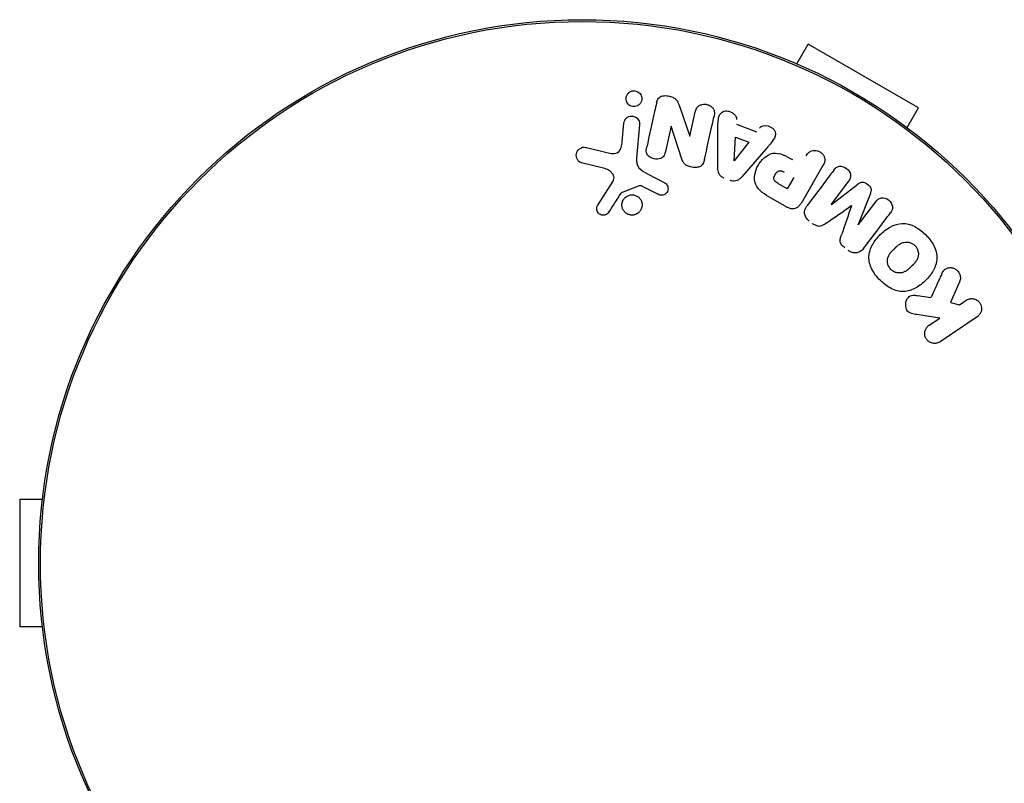
# Model space of a CAD drawing. Units: millimetres. Extents: x -9599 to 10194, y -8713 to 9159.
# Drawn here: x -6429 to -6328, y 598 to 676 of the extents above; entities that cross this region are included whole.
import ezdxf

# ---------------------------------------------------------------- set-up
doc = ezdxf.new("R2010")
doc.units = ezdxf.units.MM
doc.header["$LTSCALE"] = 20
doc.layers.add('2d', color=230, linetype='Continuous')

msp = doc.modelspace()

# ---------------------------------------------------------------- linework, layer by layer
at = {"layer": '2d'}
for p, q in [((-6349.48, 671.06), (-6348.32, 673.07)), ((-6337.06, 666.57), (-6348.32, 673.07)), ((-6361.45, 666.75), (-6360.41, 663.69)), ((-6338.22, 664.56), (-6337.06, 666.57)), ((-6360.39, 663.69), (-6359.85, 666.13)), ((-6367.3, 663.11), (-6367.13, 665)), ((-6365.53, 664.86), (-6365.83, 661.44)), ((-6362.3, 664.71), (-6362.88, 662.12)), ((-6361.21, 661.34), (-6362.29, 664.7)), ((-6357.54, 660.51), (-6357.53, 664.51)), ((-6355.65, 664.9), (-6353.59, 664.13)), ((-6355.89, 661.17), (-6355.74, 663.58)), ((-6355.74, 663.58), (-6354.39, 663.08)), ((-6370.93, 662.52), (-6368.88, 662.02)), ((-6354.39, 663.08), (-6355.87, 661.16)), ((-6352.44, 662.6), (-6355.05, 659.58)), ((-6369.09, 660.38), (-6371.44, 660.96)), ((-6346.82, 660.68), (-6348.91, 657.05)), ((-6364.72, 659.85), (-6362.94, 658.92)), ((-6349.8, 659.46), (-6350.45, 658.32)), ((-6369.8, 656.65), (-6368.24, 659.09)), ((-6365.56, 658.61), (-6367.31, 657.94)), ((-6363.65, 657.76), (-6365.16, 658.52)), ((-6350.45, 658.32), (-6351.34, 658.83)), ((-6344.2, 659.09), (-6345.97, 656.74)), ((-6345.95, 656.73), (-6343.25, 658.8)), ((-6350.51, 656.45), (-6352.09, 657.36)), ((-6341.97, 657.84), (-6343.22, 654.67)), ((-6343.2, 654.66), (-6341.43, 657)), ((-6332.85, 648.89), (-6333.81, 646.71)), ((-6337.17, 647.42), (-6335.79, 647.21)), ((-6333.81, 646.71), (-6332.89, 646.48)), ((-6332.89, 646.48), (-6332.21, 646.94)), ((-6334.89, 645.13), (-6337.22, 645.48)), ((-6335.99, 644.39), (-6334.89, 645.13)), ((-6331.08, 645.26), (-6334.85, 642.71)), ((-6428.79, 626.61), (-6428.79, 613.61)), ((-6426.47, 626.61), (-6428.79, 626.61)), ((-6426.47, 613.61), (-6428.79, 613.61))]:
    msp.add_line(p, q, dxfattribs=at)
for radius in [55.46, 55.28]:
    msp.add_circle((-6371.39, 620.11), radius, dxfattribs=at)
at = {"layer": '2d', "extrusion": (0, 0, -1)}
for centre, major_axis, start_param, end_param in [((-6361.54, 664.54), (94.67, -20.99), -1.57888, -1.578705), ((-6361.67, 663.97), (-94.93, 21.05), -1.584182, -1.583999), ((-6344.58, 655.69), (-77.79, 58.62), -1.588465, -1.588272)]:
    msp.add_ellipse(centre, major_axis=major_axis, ratio=0, start_param=start_param, end_param=end_param, dxfattribs=at)
at = {"layer": '2d'}
for centre, major_axis, start_param, end_param in [((-6356.02, 661.22), (91.52, -34.22), -1.56934, -1.569146), ((-6344.58, 655.69), (-77.79, 58.62), -1.553068, -1.552875), ((-6343.9, 656.59), (77.38, -58.31), -1.571006, -1.570841)]:
    msp.add_ellipse(centre, major_axis=major_axis, ratio=0, start_param=start_param, end_param=end_param, dxfattribs=at)
for points, knots in [([(-6366.08, 666.7), (-6366.14, 666.7), (-6366.2, 666.71), (-6366.26, 666.72), (-6366.34, 666.74), (-6366.42, 666.76), (-6366.49, 666.8), (-6366.56, 666.84), (-6366.63, 666.89), (-6366.68, 666.95), (-6366.74, 667.01), (-6366.79, 667.08), (-6366.83, 667.15), (-6366.87, 667.23), (-6366.89, 667.32), (-6366.9, 667.41), (-6366.92, 667.5), (-6366.91, 667.6), (-6366.89, 667.69), (-6366.87, 667.79), (-6366.83, 667.89), (-6366.77, 667.97), (-6366.71, 668.06), (-6366.64, 668.13), (-6366.55, 668.19), (-6366.47, 668.24), (-6366.38, 668.28), (-6366.28, 668.3), (-6366.23, 668.31), (-6366.18, 668.32), (-6366.13, 668.32)], [0.5, 0.5, 0.5, 0.5, 0.533842, 0.533842, 0.533842, 0.579409, 0.579409, 0.579409, 0.6256248, 0.6256248, 0.6256248, 0.675223, 0.675223, 0.675223, 0.729922, 0.729922, 0.729922, 0.7898815, 0.7898815, 0.7898815, 0.8529311, 0.8529311, 0.8529311, 0.9146863, 0.9146863, 0.9146863, 0.9708914, 0.9708914, 0.9708914, 1, 1, 1, 1]), ([(-6366.13, 668.32), (-6366.04, 668.32), (-6365.96, 668.31), (-6365.88, 668.29), (-6365.8, 668.27), (-6365.73, 668.23), (-6365.66, 668.19), (-6365.59, 668.15), (-6365.53, 668.09), (-6365.48, 668.03), (-6365.42, 667.96), (-6365.38, 667.89), (-6365.35, 667.81), (-6365.32, 667.72), (-6365.3, 667.63), (-6365.29, 667.54), (-6365.29, 667.44), (-6365.31, 667.35), (-6365.34, 667.25), (-6365.37, 667.16), (-6365.42, 667.06), (-6365.49, 666.99), (-6365.56, 666.91), (-6365.64, 666.84), (-6365.73, 666.8), (-6365.81, 666.75), (-6365.91, 666.72), (-6366, 666.71), (-6366.03, 666.71), (-6366.05, 666.71), (-6366.08, 666.7)], [0, 0, 0, 0, 0.0459505, 0.0459505, 0.0459505, 0.0918341, 0.0918341, 0.0918341, 0.1387544, 0.1387544, 0.1387544, 0.1897395, 0.1897395, 0.1897395, 0.2461246, 0.2461246, 0.2461246, 0.3074267, 0.3074267, 0.3074267, 0.3706774, 0.3706774, 0.3706774, 0.4311804, 0.4311804, 0.4311804, 0.4854652, 0.4854652, 0.4854652, 0.5, 0.5, 0.5, 0.5]), ([(-6363.79, 667.09), (-6363.76, 667.23), (-6363.72, 667.36), (-6363.65, 667.48), (-6363.62, 667.54), (-6363.57, 667.6), (-6363.51, 667.65), (-6363.46, 667.7), (-6363.39, 667.74), (-6363.31, 667.76), (-6363.22, 667.8), (-6363.12, 667.81), (-6363.02, 667.82), (-6362.84, 667.83), (-6362.66, 667.81), (-6362.49, 667.77), (-6362.33, 667.73), (-6362.18, 667.68), (-6362.05, 667.61), (-6361.95, 667.56), (-6361.86, 667.49), (-6361.79, 667.41), (-6361.7, 667.31), (-6361.63, 667.19), (-6361.58, 667.07), (-6361.53, 666.97), (-6361.49, 666.86), (-6361.45, 666.75)], [0, 0, 0, 0, 0.136969, 0.136969, 0.136969, 0.207238, 0.207238, 0.207238, 0.27831, 0.27831, 0.27831, 0.36936, 0.36936, 0.36936, 0.527649, 0.527649, 0.527649, 0.666312, 0.666312, 0.666312, 0.764923, 0.764923, 0.764923, 0.891376, 0.891376, 0.891376, 1, 1, 1, 1]), ([(-6359.85, 666.13), (-6359.82, 666.28), (-6359.77, 666.42), (-6359.69, 666.56), (-6359.65, 666.63), (-6359.59, 666.71), (-6359.51, 666.76), (-6359.44, 666.82), (-6359.35, 666.87), (-6359.26, 666.9), (-6359.17, 666.93), (-6359.08, 666.95), (-6358.99, 666.95), (-6358.88, 666.96), (-6358.76, 666.95), (-6358.65, 666.92), (-6358.54, 666.9), (-6358.42, 666.85), (-6358.32, 666.79), (-6358.22, 666.73), (-6358.13, 666.65), (-6358.06, 666.57), (-6358, 666.49), (-6357.95, 666.39), (-6357.92, 666.3), (-6357.89, 666.19), (-6357.88, 666.08), (-6357.89, 665.97), (-6357.9, 665.88), (-6357.91, 665.79), (-6357.93, 665.7)], [0, 0, 0, 0, 0.149149, 0.149149, 0.149149, 0.23667, 0.23667, 0.23667, 0.324898, 0.324898, 0.324898, 0.407637, 0.407637, 0.407637, 0.506498, 0.506498, 0.506498, 0.609881, 0.609881, 0.609881, 0.7127, 0.7127, 0.7127, 0.805583, 0.805583, 0.805583, 0.913028, 0.913028, 0.913028, 1, 1, 1, 1]), ([(-6357.53, 664.69), (-6357.53, 664.92), (-6357.52, 665.16), (-6357.49, 665.4), (-6357.48, 665.51), (-6357.46, 665.63), (-6357.42, 665.74), (-6357.37, 665.85), (-6357.3, 665.95), (-6357.21, 666.04), (-6357.15, 666.1), (-6357.08, 666.16), (-6357, 666.19), (-6356.93, 666.23), (-6356.85, 666.25), (-6356.77, 666.26), (-6356.69, 666.27), (-6356.61, 666.26), (-6356.53, 666.25), (-6356.41, 666.23), (-6356.29, 666.19), (-6356.17, 666.14), (-6356.06, 666.08), (-6355.95, 666.01), (-6355.86, 665.92), (-6355.79, 665.86), (-6355.74, 665.79), (-6355.7, 665.71), (-6355.66, 665.63), (-6355.63, 665.55), (-6355.63, 665.46), (-6355.63, 665.44), (-6355.63, 665.42), (-6355.63, 665.39)], [0.0496569, 0.0496569, 0.0496569, 0.0496569, 0.2488206, 0.2488206, 0.2488206, 0.3486197, 0.3486197, 0.3486197, 0.4504772, 0.4504772, 0.4504772, 0.5236623, 0.5236623, 0.5236623, 0.5851501, 0.5851501, 0.5851501, 0.6462134, 0.6462134, 0.6462134, 0.7414057, 0.7414057, 0.7414057, 0.8397411, 0.8397411, 0.8397411, 0.9095113, 0.9095113, 0.9095113, 0.9801831, 0.9801831, 0.9801831, 1, 1, 1, 1]), ([(-6367.13, 665), (-6367.12, 665.1), (-6367.1, 665.2), (-6367.05, 665.29), (-6367.01, 665.38), (-6366.95, 665.46), (-6366.87, 665.53), (-6366.8, 665.59), (-6366.72, 665.65), (-6366.62, 665.68), (-6366.54, 665.72), (-6366.45, 665.74), (-6366.35, 665.74), (-6366.27, 665.74), (-6366.18, 665.73), (-6366.1, 665.71), (-6366.02, 665.68), (-6365.95, 665.65), (-6365.88, 665.6), (-6365.81, 665.56), (-6365.75, 665.5), (-6365.7, 665.44), (-6365.65, 665.37), (-6365.6, 665.29), (-6365.57, 665.22), (-6365.54, 665.13), (-6365.52, 665.04), (-6365.52, 664.95), (-6365.52, 664.92), (-6365.52, 664.89), (-6365.53, 664.86)], [0, 0, 0, 0, 0.122252, 0.122252, 0.122252, 0.24495, 0.24495, 0.24495, 0.361332, 0.361332, 0.361332, 0.466264, 0.466264, 0.466264, 0.561982, 0.561982, 0.561982, 0.654512, 0.654512, 0.654512, 0.749889, 0.749889, 0.749889, 0.852637, 0.852637, 0.852637, 0.965037, 0.965037, 0.965037, 1, 1, 1, 1]), ([(-6353.29, 664.52), (-6353.11, 664.76), (-6352.74, 664.81), (-6352.1, 664.65), (-6351.79, 664.44), (-6351.61, 663.84), (-6351.71, 663.54), (-6352.02, 663.1), (-6352.17, 662.91), (-6352.33, 662.72)], [0, 0, 0, 0, 0.25, 0.25, 0.5, 0.5, 0.75, 0.75, 0.9553939, 0.9553939, 0.9553939, 0.9553939]), ([(-6371.44, 660.96), (-6371.51, 660.98), (-6371.57, 661.01), (-6371.63, 661.05), (-6371.69, 661.09), (-6371.74, 661.13), (-6371.78, 661.18), (-6371.85, 661.26), (-6371.9, 661.35), (-6371.93, 661.44), (-6371.97, 661.54), (-6371.99, 661.64), (-6371.99, 661.74), (-6371.99, 661.85), (-6371.97, 661.95), (-6371.93, 662.05), (-6371.89, 662.14), (-6371.84, 662.23), (-6371.77, 662.3), (-6371.7, 662.37), (-6371.62, 662.44), (-6371.53, 662.48), (-6371.46, 662.51), (-6371.39, 662.54), (-6371.31, 662.55), (-6371.22, 662.56), (-6371.13, 662.56), (-6371.03, 662.54), (-6371, 662.53), (-6370.96, 662.53), (-6370.93, 662.52)], [0, 0, 0, 0, 0.080569, 0.080569, 0.080569, 0.160281, 0.160281, 0.160281, 0.280607, 0.280607, 0.280607, 0.402614, 0.402614, 0.402614, 0.53481, 0.53481, 0.53481, 0.651028, 0.651028, 0.651028, 0.769123, 0.769123, 0.769123, 0.854411, 0.854411, 0.854411, 0.959435, 0.959435, 0.959435, 1, 1, 1, 1]), ([(-6368.88, 662.02), (-6368.68, 661.97), (-6368.48, 661.93), (-6368.07, 661.91), (-6367.85, 661.95), (-6367.54, 662.2), (-6367.46, 662.38), (-6367.34, 662.74), (-6367.31, 662.93), (-6367.3, 663.11)], [0, 0, 0, 0, 0.25, 0.25, 0.5, 0.5, 0.75, 0.75, 1, 1, 1, 1]), ([(-6362.88, 662.12), (-6362.91, 661.97), (-6362.95, 661.83), (-6363.03, 661.7), (-6363.07, 661.63), (-6363.12, 661.57), (-6363.18, 661.52), (-6363.24, 661.47), (-6363.32, 661.43), (-6363.4, 661.4), (-6363.5, 661.37), (-6363.61, 661.35), (-6363.71, 661.34), (-6363.85, 661.34), (-6363.99, 661.36), (-6364.13, 661.4), (-6364.26, 661.44), (-6364.39, 661.5), (-6364.51, 661.57), (-6364.58, 661.63), (-6364.65, 661.69), (-6364.7, 661.76), (-6364.76, 661.83), (-6364.8, 661.91), (-6364.82, 662), (-6364.85, 662.09), (-6364.85, 662.2), (-6364.84, 662.3), (-6364.83, 662.38), (-6364.82, 662.46), (-6364.8, 662.55)], [0, 0, 0, 0, 0.145574, 0.145574, 0.145574, 0.222245, 0.222245, 0.222245, 0.299372, 0.299372, 0.299372, 0.397491, 0.397491, 0.397491, 0.523812, 0.523812, 0.523812, 0.650822, 0.650822, 0.650822, 0.7345, 0.7345, 0.7345, 0.819444, 0.819444, 0.819444, 0.917793, 0.917793, 0.917793, 1, 1, 1, 1]), ([(-6348.52, 661.67), (-6348.44, 661.81), (-6348.35, 661.94), (-6348.23, 662.04), (-6348.15, 662.11), (-6348.07, 662.16), (-6347.97, 662.19), (-6347.88, 662.22), (-6347.78, 662.24), (-6347.67, 662.24), (-6347.57, 662.24), (-6347.46, 662.23), (-6347.35, 662.2), (-6347.25, 662.17), (-6347.14, 662.11), (-6347.05, 662.05), (-6346.96, 661.99), (-6346.89, 661.92), (-6346.83, 661.84), (-6346.76, 661.75), (-6346.71, 661.66), (-6346.68, 661.56), (-6346.64, 661.46), (-6346.62, 661.35), (-6346.62, 661.25), (-6346.63, 661.13), (-6346.66, 661.01), (-6346.7, 660.91), (-6346.73, 660.83), (-6346.77, 660.75), (-6346.82, 660.68)], [0, 0, 0, 0, 0.154572, 0.154572, 0.154572, 0.246141, 0.246141, 0.246141, 0.337526, 0.337526, 0.337526, 0.431654, 0.431654, 0.431654, 0.530006, 0.530006, 0.530006, 0.617437, 0.617437, 0.617437, 0.710905, 0.710905, 0.710905, 0.809317, 0.809317, 0.809317, 0.91913, 0.91913, 0.91913, 1, 1, 1, 1]), ([(-6365.83, 661.44), (-6365.85, 661.1), (-6365.81, 660.75), (-6365.38, 660.19), (-6365.04, 660.02), (-6364.72, 659.85)], [0, 0, 0, 0, 0.5, 0.5, 1, 1, 1, 1]), ([(-6358.9, 661.31), (-6358.94, 661.16), (-6358.98, 661.01), (-6359.06, 660.87), (-6359.1, 660.8), (-6359.15, 660.74), (-6359.21, 660.68), (-6359.28, 660.63), (-6359.35, 660.58), (-6359.43, 660.55), (-6359.54, 660.52), (-6359.65, 660.5), (-6359.76, 660.49), (-6359.95, 660.48), (-6360.15, 660.51), (-6360.34, 660.56), (-6360.47, 660.59), (-6360.6, 660.63), (-6360.72, 660.7), (-6360.81, 660.74), (-6360.89, 660.81), (-6360.96, 660.88), (-6361.02, 660.95), (-6361.08, 661.04), (-6361.12, 661.12), (-6361.16, 661.2), (-6361.19, 661.27), (-6361.21, 661.34)], [0, 0, 0, 0, 0.157199, 0.157199, 0.157199, 0.238686, 0.238686, 0.238686, 0.321143, 0.321143, 0.321143, 0.426367, 0.426367, 0.426367, 0.607686, 0.607686, 0.607686, 0.732244, 0.732244, 0.732244, 0.827646, 0.827646, 0.827646, 0.922656, 0.922656, 0.922656, 1, 1, 1, 1]), ([(-6352.09, 657.36), (-6352.41, 657.55), (-6352.72, 657.73), (-6353.29, 658.18), (-6353.54, 658.45), (-6353.81, 659.09), (-6353.82, 659.45), (-6353.71, 660.1), (-6353.6, 660.42), (-6353.28, 660.99), (-6353.07, 661.25), (-6352.57, 661.69), (-6352.27, 661.88), (-6351.58, 662), (-6351.22, 661.92), (-6350.54, 661.65), (-6350.22, 661.47), (-6349.91, 661.29)], [0, 0, 0, 0, 0.125, 0.125, 0.25, 0.25, 0.375, 0.375, 0.5, 0.5, 0.625, 0.625, 0.75, 0.75, 0.875, 0.875, 1, 1, 1, 1]), ([(-6368.24, 659.09), (-6368.19, 659.16), (-6368.15, 659.25), (-6368.14, 659.34), (-6368.12, 659.42), (-6368.13, 659.51), (-6368.15, 659.59), (-6368.17, 659.66), (-6368.2, 659.72), (-6368.24, 659.78), (-6368.3, 659.88), (-6368.38, 659.97), (-6368.47, 660.05), (-6368.61, 660.17), (-6368.77, 660.26), (-6368.94, 660.33), (-6368.99, 660.35), (-6369.04, 660.36), (-6369.09, 660.38)], [0, 0, 0, 0, 0.157975, 0.157975, 0.157975, 0.298664, 0.298664, 0.298664, 0.418809, 0.418809, 0.418809, 0.616596, 0.616596, 0.616596, 0.914037, 0.914037, 0.914037, 1, 1, 1, 1]), ([(-6356.89, 659.39), (-6356.99, 659.43), (-6357.08, 659.48), (-6357.17, 659.54), (-6357.25, 659.61), (-6357.32, 659.69), (-6357.38, 659.77), (-6357.43, 659.85), (-6357.46, 659.94), (-6357.49, 660.03), (-6357.53, 660.19), (-6357.54, 660.35), (-6357.54, 660.51)], [0, 0, 0, 0, 0.21866, 0.21866, 0.21866, 0.438735, 0.438735, 0.438735, 0.642579, 0.642579, 0.642579, 1, 1, 1, 1]), ([(-6345.71, 660.22), (-6345.57, 660.41), (-6345.38, 660.58), (-6344.88, 660.64), (-6344.61, 660.55), (-6344.19, 660.23), (-6344.04, 660), (-6343.96, 659.51), (-6344.06, 659.28), (-6344.2, 659.09)], [0, 0, 0, 0, 0.25, 0.25, 0.5, 0.5, 0.75, 0.75, 1, 1, 1, 1]), ([(-6355.05, 659.58), (-6355.12, 659.49), (-6355.2, 659.41), (-6355.29, 659.34), (-6355.37, 659.27), (-6355.47, 659.2), (-6355.57, 659.16), (-6355.66, 659.12), (-6355.76, 659.1), (-6355.86, 659.1), (-6355.96, 659.09), (-6356.06, 659.1), (-6356.15, 659.12), (-6356.2, 659.13), (-6356.24, 659.15), (-6356.28, 659.16)], [0, 0, 0, 0, 0.246793, 0.246793, 0.246793, 0.496992, 0.496992, 0.496992, 0.704406, 0.704406, 0.704406, 0.911816, 0.911816, 0.911816, 1, 1, 1, 1]), ([(-6351.34, 658.83), (-6351.37, 658.85), (-6351.4, 658.87), (-6351.44, 658.89), (-6351.45, 658.9), (-6351.46, 658.9), (-6351.47, 658.91), (-6351.47, 658.91), (-6351.49, 658.92), (-6351.53, 658.95), (-6351.56, 658.97), (-6351.58, 658.98), (-6351.59, 658.99), (-6351.59, 658.99), (-6351.62, 659.01), (-6351.65, 659.04), (-6351.68, 659.06), (-6351.69, 659.08), (-6351.7, 659.08), (-6351.7, 659.09), (-6351.74, 659.13), (-6351.77, 659.17), (-6351.8, 659.24), (-6351.81, 659.27), (-6351.82, 659.3), (-6351.82, 659.33), (-6351.82, 659.34), (-6351.82, 659.37), (-6351.82, 659.41), (-6351.82, 659.44), (-6351.81, 659.47), (-6351.81, 659.48), (-6351.8, 659.51), (-6351.8, 659.53), (-6351.78, 659.58), (-6351.78, 659.6), (-6351.75, 659.66), (-6351.73, 659.71), (-6351.7, 659.77), (-6351.69, 659.79), (-6351.67, 659.83), (-6351.66, 659.84), (-6351.63, 659.88), (-6351.61, 659.91), (-6351.59, 659.94), (-6351.57, 659.96), (-6351.56, 659.96), (-6351.54, 659.99), (-6351.52, 660.02), (-6351.49, 660.04), (-6351.47, 660.05), (-6351.46, 660.06), (-6351.43, 660.08), (-6351.41, 660.09), (-6351.37, 660.12), (-6351.35, 660.13), (-6351.31, 660.14), (-6351.29, 660.15), (-6351.24, 660.16), (-6351.21, 660.16), (-6351.17, 660.16), (-6351.13, 660.16), (-6351.09, 660.15), (-6351.07, 660.14), (-6351.05, 660.14), (-6351.02, 660.13), (-6350.99, 660.12), (-6350.94, 660.1), (-6350.93, 660.1), (-6350.91, 660.09), (-6350.91, 660.09), (-6350.86, 660.07), (-6350.82, 660.04), (-6350.77, 660.02)], [0, 0, 0, 0, 0.03125, 0.046875, 0.054687, 0.058594, 0.058594, 0.0625, 0.0625, 0.09375, 0.109375, 0.117187, 0.117187, 0.125, 0.125, 0.15625, 0.171875, 0.179687, 0.179687, 0.1875, 0.1875, 0.25, 0.25, 0.28125, 0.296875, 0.296875, 0.3125, 0.3125, 0.34375, 0.359375, 0.359375, 0.375, 0.375, 0.40625, 0.40625, 0.4375, 0.4375, 0.5, 0.5, 0.53125, 0.53125, 0.5625, 0.5625, 0.59375, 0.609375, 0.609375, 0.625, 0.625, 0.65625, 0.671875, 0.671875, 0.6875, 0.6875, 0.71875, 0.71875, 0.75, 0.75, 0.78125, 0.78125, 0.8125, 0.8125, 0.84375, 0.859375, 0.859375, 0.875, 0.875, 0.90625, 0.921875, 0.929687, 0.929687, 0.9375, 0.9375, 1, 1, 1, 1]), ([(-6365.16, 658.52), (-6365.19, 658.54), (-6365.23, 658.56), (-6365.26, 658.58), (-6365.31, 658.6), (-6365.35, 658.62), (-6365.4, 658.63), (-6365.43, 658.63), (-6365.46, 658.63), (-6365.49, 658.63), (-6365.51, 658.63), (-6365.54, 658.62), (-6365.56, 658.61)], [0, 0, 0, 0, 0.272033, 0.272033, 0.272033, 0.618428, 0.618428, 0.618428, 0.835254, 0.835254, 0.835254, 1, 1, 1, 1]), ([(-6362.94, 658.92), (-6362.88, 658.89), (-6362.84, 658.85), (-6362.79, 658.81), (-6362.76, 658.76), (-6362.72, 658.71), (-6362.7, 658.66), (-6362.66, 658.58), (-6362.64, 658.5), (-6362.63, 658.42), (-6362.62, 658.33), (-6362.62, 658.25), (-6362.64, 658.17), (-6362.67, 658.08), (-6362.7, 658), (-6362.76, 657.93), (-6362.8, 657.87), (-6362.86, 657.81), (-6362.93, 657.77), (-6363, 657.73), (-6363.08, 657.69), (-6363.16, 657.67), (-6363.22, 657.66), (-6363.28, 657.65), (-6363.34, 657.66), (-6363.42, 657.67), (-6363.49, 657.69), (-6363.56, 657.72), (-6363.59, 657.73), (-6363.62, 657.74), (-6363.65, 657.76)], [0, 0, 0, 0, 0.08355, 0.08355, 0.08355, 0.166231, 0.166231, 0.166231, 0.288258, 0.288258, 0.288258, 0.41162, 0.41162, 0.41162, 0.540596, 0.540596, 0.540596, 0.652305, 0.652305, 0.652305, 0.768973, 0.768973, 0.768973, 0.853736, 0.853736, 0.853736, 0.957842, 0.957842, 0.957842, 1, 1, 1, 1]), ([(-6343.25, 658.8), (-6343.17, 658.87), (-6343.08, 658.92), (-6342.97, 658.96), (-6342.91, 658.98), (-6342.85, 659), (-6342.78, 659), (-6342.72, 659), (-6342.65, 658.98), (-6342.59, 658.96), (-6342.49, 658.93), (-6342.4, 658.88), (-6342.32, 658.82), (-6342.21, 658.74), (-6342.1, 658.65), (-6342.01, 658.54), (-6341.97, 658.48), (-6341.94, 658.42), (-6341.92, 658.36), (-6341.9, 658.3), (-6341.89, 658.24), (-6341.89, 658.18), (-6341.9, 658.08), (-6341.92, 657.99), (-6341.95, 657.9), (-6341.96, 657.88), (-6341.96, 657.86), (-6341.97, 657.84)], [0, 0, 0, 0, 0.155802, 0.155802, 0.155802, 0.245825, 0.245825, 0.245825, 0.336457, 0.336457, 0.336457, 0.468906, 0.468906, 0.468906, 0.655196, 0.655196, 0.655196, 0.743313, 0.743313, 0.743313, 0.831932, 0.831932, 0.831932, 0.968145, 0.968145, 0.968145, 1, 1, 1, 1]), ([(-6367.31, 657.94), (-6367.33, 657.94), (-6367.35, 657.92), (-6367.36, 657.91), (-6367.37, 657.9), (-6367.39, 657.89), (-6367.4, 657.87)], [0, 0, 0, 0, 0.530834, 0.530834, 0.530834, 1, 1, 1, 1]), ([(-6365.82, 655.75), (-6365.88, 655.72), (-6365.95, 655.69), (-6366.02, 655.67), (-6366.13, 655.64), (-6366.25, 655.63), (-6366.37, 655.63), (-6366.48, 655.64), (-6366.59, 655.67), (-6366.69, 655.71), (-6366.79, 655.75), (-6366.88, 655.81), (-6366.97, 655.88), (-6367.05, 655.95), (-6367.12, 656.03), (-6367.18, 656.12), (-6367.24, 656.22), (-6367.28, 656.33), (-6367.31, 656.44), (-6367.33, 656.55), (-6367.34, 656.67), (-6367.33, 656.79), (-6367.31, 656.91), (-6367.27, 657.03), (-6367.22, 657.14), (-6367.16, 657.25), (-6367.08, 657.35), (-6366.99, 657.44), (-6366.93, 657.49), (-6366.86, 657.54), (-6366.78, 657.58)], [0.5, 0.5, 0.5, 0.5, 0.5335129, 0.5335129, 0.5335129, 0.5855092, 0.5855092, 0.5855092, 0.6349698, 0.6349698, 0.6349698, 0.6838531, 0.6838531, 0.6838531, 0.7341071, 0.7341071, 0.7341071, 0.787113, 0.787113, 0.787113, 0.8433029, 0.8433029, 0.8433029, 0.9018319, 0.9018319, 0.9018319, 0.9606189, 0.9606189, 0.9606189, 1, 1, 1, 1]), ([(-6366.78, 657.58), (-6366.68, 657.63), (-6366.57, 657.67), (-6366.46, 657.69), (-6366.35, 657.71), (-6366.24, 657.71), (-6366.13, 657.69), (-6366.02, 657.67), (-6365.91, 657.63), (-6365.82, 657.58), (-6365.72, 657.53), (-6365.63, 657.47), (-6365.56, 657.39), (-6365.48, 657.31), (-6365.42, 657.22), (-6365.37, 657.12), (-6365.32, 657.02), (-6365.28, 656.91), (-6365.27, 656.79), (-6365.26, 656.67), (-6365.26, 656.55), (-6365.29, 656.44), (-6365.32, 656.32), (-6365.37, 656.2), (-6365.44, 656.1), (-6365.5, 655.99), (-6365.59, 655.9), (-6365.69, 655.83), (-6365.73, 655.8), (-6365.77, 655.77), (-6365.82, 655.75)], [0, 0, 0, 0, 0.0501775, 0.0501775, 0.0501775, 0.1004533, 0.1004533, 0.1004533, 0.1494868, 0.1494868, 0.1494868, 0.1985767, 0.1985767, 0.1985767, 0.2495657, 0.2495657, 0.2495657, 0.3035937, 0.3035937, 0.3035937, 0.3607084, 0.3607084, 0.3607084, 0.4196125, 0.4196125, 0.4196125, 0.4779598, 0.4779598, 0.4779598, 0.5, 0.5, 0.5, 0.5]), ([(-6341.43, 657), (-6341.29, 657.19), (-6341.1, 657.35), (-6340.61, 657.41), (-6340.34, 657.33), (-6339.92, 657.02), (-6339.76, 656.78), (-6339.67, 656.29), (-6339.78, 656.06), (-6339.93, 655.87)], [0, 0, 0, 0, 0.25, 0.25, 0.5, 0.5, 0.75, 0.75, 1, 1, 1, 1]), ([(-6368.66, 655.94), (-6368.7, 655.87), (-6368.76, 655.8), (-6368.83, 655.75), (-6368.88, 655.71), (-6368.94, 655.67), (-6369, 655.65), (-6369.07, 655.63), (-6369.13, 655.61), (-6369.2, 655.61), (-6369.27, 655.61), (-6369.34, 655.62), (-6369.41, 655.64), (-6369.48, 655.66), (-6369.55, 655.69), (-6369.61, 655.73), (-6369.67, 655.77), (-6369.72, 655.82), (-6369.75, 655.87), (-6369.8, 655.93), (-6369.83, 656), (-6369.86, 656.06), (-6369.88, 656.14), (-6369.9, 656.22), (-6369.9, 656.31), (-6369.9, 656.39), (-6369.88, 656.47), (-6369.85, 656.55), (-6369.83, 656.58), (-6369.82, 656.61), (-6369.8, 656.65)], [0, 0, 0, 0, 0.120968, 0.120968, 0.120968, 0.21521, 0.21521, 0.21521, 0.309429, 0.309429, 0.309429, 0.406309, 0.406309, 0.406309, 0.509534, 0.509534, 0.509534, 0.603393, 0.603393, 0.603393, 0.706097, 0.706097, 0.706097, 0.826998, 0.826998, 0.826998, 0.947218, 0.947218, 0.947218, 1, 1, 1, 1]), ([(-6348.91, 657.05), (-6349.01, 656.88), (-6349.12, 656.71), (-6349.26, 656.57), (-6349.34, 656.49), (-6349.43, 656.42), (-6349.52, 656.37), (-6349.6, 656.33), (-6349.69, 656.3), (-6349.78, 656.28), (-6349.87, 656.27), (-6349.97, 656.27), (-6350.07, 656.28), (-6350.19, 656.3), (-6350.3, 656.35), (-6350.42, 656.4), (-6350.45, 656.42), (-6350.48, 656.43), (-6350.51, 656.45)], [0, 0, 0, 0, 0.317349, 0.317349, 0.317349, 0.488418, 0.488418, 0.488418, 0.628728, 0.628728, 0.628728, 0.769483, 0.769483, 0.769483, 0.949905, 0.949905, 0.949905, 1, 1, 1, 1]), ([(-6348.21, 655.02), (-6348.32, 655.11), (-6348.42, 655.2), (-6348.5, 655.31), (-6348.58, 655.42), (-6348.64, 655.55), (-6348.67, 655.68), (-6348.7, 655.79), (-6348.71, 655.9), (-6348.69, 656.02), (-6348.68, 656.12), (-6348.65, 656.23), (-6348.61, 656.32), (-6348.57, 656.42), (-6348.51, 656.5), (-6348.45, 656.58)], [0, 0, 0, 0, 0.220555, 0.220555, 0.220555, 0.443159, 0.443159, 0.443159, 0.637335, 0.637335, 0.637335, 0.823935, 0.823935, 0.823935, 1, 1, 1, 1]), ([(-6346.5, 654.8), (-6346.61, 654.72), (-6346.72, 654.65), (-6346.83, 654.59), (-6346.91, 654.55), (-6347, 654.51), (-6347.09, 654.5), (-6347.16, 654.48), (-6347.23, 654.48), (-6347.31, 654.5), (-6347.4, 654.51), (-6347.5, 654.54), (-6347.58, 654.59), (-6347.68, 654.64), (-6347.78, 654.7), (-6347.87, 654.77)], [0, 0, 0, 0, 0.265757, 0.265757, 0.265757, 0.44941, 0.44941, 0.44941, 0.596041, 0.596041, 0.596041, 0.781932, 0.781932, 0.781932, 1, 1, 1, 1]), ([(-6340.98, 648.98), (-6341.31, 649.32), (-6341.6, 649.69), (-6342.02, 650.51), (-6342.14, 650.97), (-6342.1, 651.85), (-6341.95, 652.27), (-6341.53, 653.02), (-6341.27, 653.34), (-6340.67, 653.94), (-6340.33, 654.2), (-6339.91, 654.43), (-6339.86, 654.46), (-6339.81, 654.49)], [0, 0, 0, 0, 0.0625, 0.0625, 0.125, 0.125, 0.1875, 0.1875, 0.25, 0.25, 0.3125, 0.3125, 0.3210161, 0.3210161, 0.3210161, 0.3210161]), ([(-6339.81, 654.49), (-6339.48, 654.65), (-6339.12, 654.76), (-6337.85, 654.81), (-6336.98, 654.27), (-6336.33, 653.62)], [0.3210161, 0.3210161, 0.3210161, 0.3210161, 0.375, 0.375, 0.5, 0.5, 0.5, 0.5]), ([(-6344.58, 652.28), (-6344.69, 652.37), (-6344.8, 652.47), (-6344.89, 652.58), (-6344.94, 652.64), (-6344.98, 652.71), (-6345.01, 652.79), (-6345.04, 652.87), (-6345.05, 652.95), (-6345.05, 653.03), (-6345.06, 653.17), (-6345.02, 653.32), (-6344.98, 653.45), (-6344.96, 653.5), (-6344.94, 653.55), (-6344.93, 653.61)], [0, 0, 0, 0, 0.272838, 0.272838, 0.272838, 0.43113, 0.43113, 0.43113, 0.591531, 0.591531, 0.591531, 0.889636, 0.889636, 0.889636, 1, 1, 1, 1]), ([(-6336.33, 653.62), (-6336, 653.29), (-6335.71, 652.92), (-6335.29, 652.1), (-6335.16, 651.64), (-6335.21, 650.77), (-6335.35, 650.37), (-6335.54, 650.01)], [0.5, 0.5, 0.5, 0.5, 0.5625, 0.5625, 0.625, 0.625, 0.6853616, 0.6853616, 0.6853616, 0.6853616]), ([(-6342.67, 652.23), (-6342.77, 652.1), (-6342.88, 651.99), (-6343.01, 651.91), (-6343.11, 651.85), (-6343.21, 651.81), (-6343.32, 651.79), (-6343.43, 651.76), (-6343.55, 651.76), (-6343.66, 651.78), (-6343.78, 651.8), (-6343.89, 651.83), (-6343.99, 651.88), (-6344.08, 651.92), (-6344.16, 651.97), (-6344.23, 652.03)], [0, 0, 0, 0, 0.27625, 0.27625, 0.27625, 0.468244, 0.468244, 0.468244, 0.660656, 0.660656, 0.660656, 0.848263, 0.848263, 0.848263, 1, 1, 1, 1]), ([(-6339.88, 650.08), (-6340.03, 650.23), (-6340.14, 650.43), (-6340.22, 650.74), (-6340.23, 650.84), (-6340.23, 651), (-6340.23, 651.05), (-6340.22, 651.15), (-6340.21, 651.2), (-6340.19, 651.29), (-6340.16, 651.36), (-6340.13, 651.43), (-6340.11, 651.48), (-6340.1, 651.5), (-6340.07, 651.57), (-6340.03, 651.63), (-6339.99, 651.69), (-6339.96, 651.73), (-6339.94, 651.75), (-6339.9, 651.8), (-6339.86, 651.86), (-6339.81, 651.91), (-6339.77, 651.95), (-6339.75, 651.97), (-6339.72, 652.01), (-6339.7, 652.03), (-6339.66, 652.06), (-6339.65, 652.08), (-6339.64, 652.09), (-6339.64, 652.09), (-6339.62, 652.1), (-6339.6, 652.13), (-6339.57, 652.16), (-6339.55, 652.18), (-6339.54, 652.19), (-6339.5, 652.23), (-6339.47, 652.26), (-6339.45, 652.28), (-6339.44, 652.29), (-6339.43, 652.29), (-6339.43, 652.3), (-6339.41, 652.32), (-6339.39, 652.34), (-6339.35, 652.37), (-6339.34, 652.39), (-6339.28, 652.44), (-6339.22, 652.49), (-6339.17, 652.54), (-6339.13, 652.56), (-6339.12, 652.58), (-6339.06, 652.62), (-6338.99, 652.67), (-6338.93, 652.7), (-6338.89, 652.73), (-6338.87, 652.74), (-6338.81, 652.77), (-6338.76, 652.79), (-6338.67, 652.83), (-6338.62, 652.84), (-6338.48, 652.88), (-6338.37, 652.89), (-6338.22, 652.88), (-6338.18, 652.88), (-6338.14, 652.87)], [0, 0, 0, 0, 0.0628666, 0.0628666, 0.0942999, 0.0942999, 0.1100165, 0.1100165, 0.1257332, 0.1257332, 0.1414498, 0.1493082, 0.1493082, 0.1571665, 0.1571665, 0.1728831, 0.1807415, 0.1807415, 0.1885998, 0.1885998, 0.2043164, 0.2121748, 0.2121748, 0.2200331, 0.2200331, 0.2278914, 0.2318206, 0.2337851, 0.2337851, 0.2357497, 0.2357497, 0.243608, 0.2475372, 0.2475372, 0.2514664, 0.2514664, 0.2593247, 0.2632539, 0.2652184, 0.2652184, 0.267183, 0.267183, 0.2750413, 0.2750413, 0.2828997, 0.2828997, 0.2986163, 0.3064746, 0.3064746, 0.314333, 0.314333, 0.3300496, 0.3379079, 0.3379079, 0.3457663, 0.3457663, 0.3614829, 0.3614829, 0.3771996, 0.3771996, 0.4086329, 0.4086329, 0.422086, 0.422086, 0.422086, 0.422086]), ([(-6338.14, 652.87), (-6338.08, 652.86), (-6338.02, 652.85), (-6337.91, 652.82), (-6337.86, 652.8), (-6337.76, 652.76), (-6337.71, 652.74), (-6337.57, 652.66), (-6337.49, 652.59), (-6337.41, 652.51)], [0.42208604, 0.42208604, 0.42208604, 0.42208604, 0.44006615, 0.44006615, 0.4557828, 0.4557828, 0.47149945, 0.47149945, 0.50293274, 0.50293274, 0.50293274, 0.50293274]), ([(-6337.41, 652.51), (-6337.38, 652.47), (-6337.34, 652.43), (-6337.28, 652.35), (-6337.25, 652.3), (-6337.2, 652.21), (-6337.18, 652.16), (-6337.14, 652.06), (-6337.13, 652.01), (-6337.1, 651.89), (-6337.09, 651.83), (-6337.08, 651.76)], [0.50293274, 0.50293274, 0.50293274, 0.50293274, 0.51846609, 0.51846609, 0.53399945, 0.53399945, 0.5495328, 0.5495328, 0.56506615, 0.56506615, 0.58438963, 0.58438963, 0.58438963, 0.58438963]), ([(-6337.08, 651.76), (-6337.08, 651.73), (-6337.08, 651.69), (-6337.08, 651.54), (-6337.09, 651.44), (-6337.13, 651.3), (-6337.15, 651.23), (-6337.18, 651.17), (-6337.2, 651.12), (-6337.21, 651.1), (-6337.25, 651.04), (-6337.28, 650.97), (-6337.33, 650.91), (-6337.36, 650.87), (-6337.37, 650.85), (-6337.41, 650.8), (-6337.46, 650.75), (-6337.51, 650.69), (-6337.54, 650.65), (-6337.56, 650.63), (-6337.59, 650.6), (-6337.61, 650.58), (-6337.64, 650.55), (-6337.66, 650.53), (-6337.69, 650.5), (-6337.71, 650.48), (-6337.74, 650.45), (-6337.76, 650.43), (-6337.77, 650.42), (-6337.81, 650.38), (-6337.84, 650.35), (-6337.86, 650.33), (-6337.87, 650.32), (-6337.88, 650.32), (-6337.88, 650.31), (-6337.9, 650.29), (-6337.92, 650.27), (-6337.96, 650.24), (-6337.97, 650.22), (-6338.03, 650.17), (-6338.09, 650.12), (-6338.14, 650.07), (-6338.17, 650.04), (-6338.19, 650.03), (-6338.25, 649.99), (-6338.31, 649.94), (-6338.37, 649.9), (-6338.41, 649.88), (-6338.43, 649.87), (-6338.5, 649.84), (-6338.55, 649.82), (-6338.64, 649.78), (-6338.68, 649.77), (-6338.83, 649.73), (-6338.93, 649.72), (-6339.08, 649.73), (-6339.13, 649.73), (-6339.23, 649.74), (-6339.28, 649.75), (-6339.39, 649.78), (-6339.44, 649.8), (-6339.53, 649.84), (-6339.58, 649.86), (-6339.72, 649.94), (-6339.8, 650), (-6339.88, 650.08)], [0.5843896, 0.5843896, 0.5843896, 0.5843896, 0.5961329, 0.5961329, 0.6271996, 0.6271996, 0.6427329, 0.6504996, 0.6504996, 0.6582663, 0.6582663, 0.6737996, 0.6815663, 0.6815663, 0.689333, 0.689333, 0.7048663, 0.712633, 0.712633, 0.7203997, 0.7203997, 0.7281663, 0.7281663, 0.735933, 0.735933, 0.7436997, 0.747583, 0.747583, 0.7514664, 0.7514664, 0.759233, 0.7631164, 0.7650581, 0.7650581, 0.7669997, 0.7669997, 0.7747664, 0.7747664, 0.7825331, 0.7825331, 0.7980664, 0.8058331, 0.8058331, 0.8135998, 0.8135998, 0.8291331, 0.8368998, 0.8368998, 0.8446665, 0.8446665, 0.8601998, 0.8601998, 0.8757332, 0.8757332, 0.9067999, 0.9067999, 0.9223332, 0.9223332, 0.9378666, 0.9378666, 0.9533999, 0.9533999, 0.9689333, 0.9689333, 1, 1, 1, 1]), ([(-6334.68, 649.67), (-6334.62, 649.79), (-6334.55, 649.92), (-6334.46, 650.02), (-6334.39, 650.09), (-6334.31, 650.15), (-6334.21, 650.19), (-6334.12, 650.23), (-6334.02, 650.25), (-6333.92, 650.26), (-6333.8, 650.28), (-6333.68, 650.27), (-6333.56, 650.24), (-6333.45, 650.21), (-6333.34, 650.15), (-6333.24, 650.08), (-6333.15, 650.02), (-6333.07, 649.94), (-6333.01, 649.86), (-6332.94, 649.77), (-6332.88, 649.67), (-6332.84, 649.56), (-6332.8, 649.46), (-6332.78, 649.34), (-6332.78, 649.23), (-6332.78, 649.14), (-6332.8, 649.04), (-6332.83, 648.96), (-6332.84, 648.94), (-6332.84, 648.91), (-6332.85, 648.89)], [0, 0, 0, 0, 0.140335, 0.140335, 0.140335, 0.243486, 0.243486, 0.243486, 0.345809, 0.345809, 0.345809, 0.462384, 0.462384, 0.462384, 0.576382, 0.576382, 0.576382, 0.675002, 0.675002, 0.675002, 0.780176, 0.780176, 0.780176, 0.885408, 0.885408, 0.885408, 0.97738, 0.97738, 0.97738, 1, 1, 1, 1]), ([(-6335.54, 650.01), (-6335.55, 650), (-6335.56, 649.99), (-6335.77, 649.6), (-6336.04, 649.27), (-6336.63, 648.68), (-6336.96, 648.42), (-6337.71, 648), (-6338.12, 647.85), (-6339, 647.82), (-6339.46, 647.94), (-6340.27, 648.36), (-6340.64, 648.65), (-6340.98, 648.98)], [0.6853616, 0.6853616, 0.6853616, 0.6853616, 0.6875, 0.6875, 0.75, 0.75, 0.8125, 0.8125, 0.875, 0.875, 0.9375, 0.9375, 1, 1, 1, 1]), ([(-6337.22, 645.48), (-6337.41, 645.51), (-6337.61, 645.54), (-6337.79, 645.6), (-6337.87, 645.63), (-6337.95, 645.66), (-6338.02, 645.7), (-6338.08, 645.74), (-6338.13, 645.79), (-6338.18, 645.84), (-6338.23, 645.89), (-6338.26, 645.95), (-6338.29, 646.02), (-6338.33, 646.11), (-6338.35, 646.21), (-6338.36, 646.31), (-6338.38, 646.46), (-6338.37, 646.6), (-6338.34, 646.74), (-6338.31, 646.88), (-6338.25, 647.01), (-6338.18, 647.13), (-6338.13, 647.2), (-6338.07, 647.26), (-6338.01, 647.32), (-6337.94, 647.37), (-6337.86, 647.41), (-6337.78, 647.43), (-6337.67, 647.45), (-6337.56, 647.46), (-6337.45, 647.45), (-6337.35, 647.45), (-6337.26, 647.43), (-6337.17, 647.42)], [0, 0, 0, 0, 0.164875, 0.164875, 0.164875, 0.233018, 0.233018, 0.233018, 0.289682, 0.289682, 0.289682, 0.346498, 0.346498, 0.346498, 0.430556, 0.430556, 0.430556, 0.551491, 0.551491, 0.551491, 0.673976, 0.673976, 0.673976, 0.748061, 0.748061, 0.748061, 0.823449, 0.823449, 0.823449, 0.91931, 0.91931, 0.91931, 1, 1, 1, 1]), ([(-6332.21, 646.94), (-6332.11, 647.01), (-6331.99, 647.06), (-6331.87, 647.09), (-6331.74, 647.11), (-6331.61, 647.12), (-6331.48, 647.1), (-6331.36, 647.08), (-6331.24, 647.04), (-6331.13, 646.97), (-6331.03, 646.92), (-6330.94, 646.84), (-6330.87, 646.75), (-6330.8, 646.67), (-6330.75, 646.58), (-6330.71, 646.48), (-6330.67, 646.39), (-6330.64, 646.29), (-6330.64, 646.19), (-6330.63, 646.09), (-6330.63, 645.98), (-6330.65, 645.88), (-6330.68, 645.78), (-6330.72, 645.68), (-6330.77, 645.59), (-6330.83, 645.49), (-6330.9, 645.4), (-6330.99, 645.32), (-6331.02, 645.3), (-6331.05, 645.28), (-6331.08, 645.26)], [0, 0, 0, 0, 0.124044, 0.124044, 0.124044, 0.248662, 0.248662, 0.248662, 0.365734, 0.365734, 0.365734, 0.469725, 0.469725, 0.469725, 0.563652, 0.563652, 0.563652, 0.654487, 0.654487, 0.654487, 0.748821, 0.748821, 0.748821, 0.851496, 0.851496, 0.851496, 0.964955, 0.964955, 0.964955, 1, 1, 1, 1]), ([(-6334.85, 642.71), (-6334.96, 642.64), (-6335.07, 642.59), (-6335.19, 642.57), (-6335.31, 642.54), (-6335.44, 642.53), (-6335.56, 642.55), (-6335.68, 642.57), (-6335.8, 642.61), (-6335.91, 642.67), (-6336.01, 642.72), (-6336.1, 642.79), (-6336.18, 642.88), (-6336.25, 642.96), (-6336.31, 643.05), (-6336.35, 643.15), (-6336.39, 643.25), (-6336.42, 643.35), (-6336.43, 643.45), (-6336.44, 643.56), (-6336.43, 643.66), (-6336.41, 643.76), (-6336.39, 643.87), (-6336.35, 643.97), (-6336.29, 644.06), (-6336.24, 644.16), (-6336.16, 644.25), (-6336.07, 644.32), (-6336.05, 644.35), (-6336.02, 644.37), (-6335.99, 644.39)], [0, 0, 0, 0, 0.120362, 0.120362, 0.120362, 0.241194, 0.241194, 0.241194, 0.356383, 0.356383, 0.356383, 0.461502, 0.461502, 0.461502, 0.558511, 0.558511, 0.558511, 0.652645, 0.652645, 0.652645, 0.749291, 0.749291, 0.749291, 0.852544, 0.852544, 0.852544, 0.964442, 0.964442, 0.964442, 1, 1, 1, 1])]:
    msp.add_open_spline(points, degree=3, knots=knots, dxfattribs=at)
for points in [[(-6363.99, 666.2), (-6364.27, 664.94), (-6364.54, 663.72), (-6364.8, 662.55)], [(-6363.79, 667.09), (-6363.86, 666.79), (-6363.93, 666.49), (-6363.99, 666.2)], [(-6358.12, 664.86), (-6358.05, 665.14), (-6357.99, 665.42), (-6357.93, 665.7)], [(-6358.9, 661.31), (-6358.65, 662.45), (-6358.39, 663.64), (-6358.12, 664.86)], [(-6357.53, 664.51), (-6357.53, 664.57), (-6357.53, 664.63), (-6357.53, 664.69)], [(-6352.33, 662.72), (-6352.37, 662.68), (-6352.4, 662.64), (-6352.44, 662.6)], [(-6345.71, 660.22), (-6345.9, 659.97), (-6346.09, 659.71), (-6346.28, 659.46)], [(-6346.28, 659.46), (-6347.03, 658.47), (-6347.75, 657.51), (-6348.45, 656.58)], [(-6368.66, 655.94), (-6368.25, 656.57), (-6367.83, 657.21), (-6367.4, 657.87)], [(-6346.5, 654.8), (-6345.67, 655.38), (-6344.8, 655.98), (-6343.92, 656.6)], [(-6343.91, 656.59), (-6344.25, 655.57), (-6344.59, 654.57), (-6344.93, 653.61)], [(-6340.5, 655.11), (-6340.31, 655.36), (-6340.12, 655.61), (-6339.93, 655.87)], [(-6342.67, 652.23), (-6341.97, 653.15), (-6341.25, 654.11), (-6340.5, 655.11)], [(-6334.89, 649.21), (-6335.19, 648.53), (-6335.49, 647.87), (-6335.79, 647.21)], [(-6334.68, 649.67), (-6334.75, 649.51), (-6334.82, 649.36), (-6334.89, 649.21)]]:
    msp.add_open_spline(points, degree=3, dxfattribs=at)

doc.saveas('drawing.dxf')
